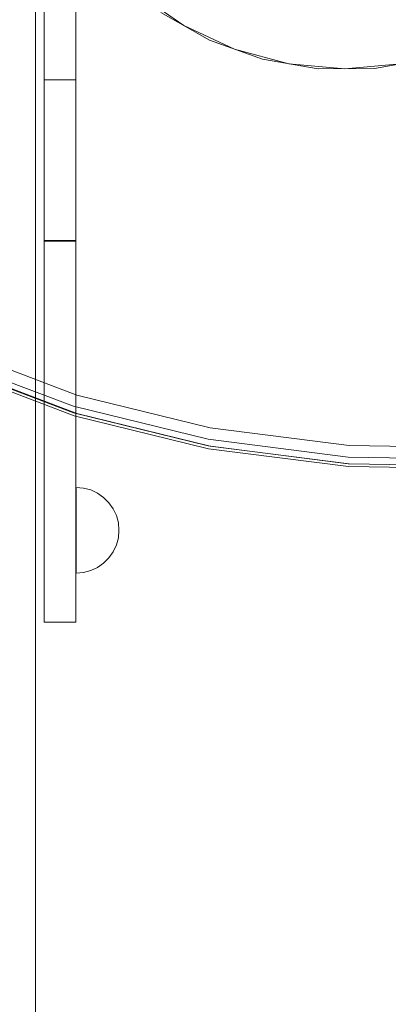
# Model space of a CAD drawing. Units: millimetres. Extents: x -6011 to 4150, y -47246 to -39781.
# Drawn here: x -3004 to -2833, y -43532 to -43074 of the extents above; entities that cross this region are included whole.
import ezdxf

# ---------------------------------------------------------------- set-up
doc = ezdxf.new("R2010")
doc.units = ezdxf.units.MM
doc.header["$MEASUREMENT"] = 0
doc.layers.add('STREFA', color=7, linetype='Continuous')
doc.layers.add('STREFA_Nr_pióra__7', color=7, linetype='Continuous', lineweight=18)
doc.layers.add('ZESTAW_Nr_pióra__7_Nr_pióra__7', color=7, linetype='Continuous', lineweight=18)
doc.styles.add('GENERATED_STYLE_1', font='txt')
doc.dimstyles.new('GENERATED_STYLE__1', dxfattribs={"dimtxt": 300, "dimasz": 95, "dimexe": 0.18, "dimexo": 300, "dimgap": 0.09, "dimtad": 0, "dimtih": 1, "dimtoh": 1, "dimdec": 0, "dimlfac": 0.1, "dimzin": 0, "dimdsep": 46, "dimtxsty": 'GENERATED_STYLE_1', "dimblk": 'ARROWHEAD_5', "dimblk1": 'ARROWHEAD_5', "dimblk2": 'ARROWHEAD_5', "dimcen": 0.09, "dimclrd": 7, "dimclre": 7, "dimclrt": 7, "dimazin": 0, "dimtfac": 1, "dimtdec": 4, "dimtmove": 0, "dimatfit": 3, "dimfxl": 0, "dimtolj": 1, "dimtzin": 0, "dimarcsym": 0})
doc.dimstyles.new('GENERATED_STYLE__3', dxfattribs={"dimtxt": 300, "dimasz": 95, "dimexe": 0.18, "dimexo": 0, "dimgap": 0.09, "dimtad": 0, "dimtih": 1, "dimtoh": 1, "dimdec": 0, "dimlfac": 0.1, "dimzin": 0, "dimdsep": 46, "dimtxsty": 'GENERATED_STYLE_1', "dimblk": 'ARROWHEAD_5', "dimblk1": 'ARROWHEAD_5', "dimblk2": 'ARROWHEAD_5', "dimcen": 0.09, "dimclrd": 7, "dimclre": 7, "dimclrt": 7, "dimazin": 0, "dimtfac": 1, "dimtdec": 4, "dimtmove": 0, "dimatfit": 3, "dimfxl": 0, "dimtolj": 1, "dimtzin": 0, "dimarcsym": 0})
doc.dimstyles.new('GENERATED_STYLE__4', dxfattribs={"dimtxt": 300, "dimasz": 95, "dimexe": 0.18, "dimexo": 0, "dimgap": 0.09, "dimtad": 0, "dimdec": 0, "dimlfac": 0.1, "dimzin": 0, "dimdsep": 46, "dimtxsty": 'GENERATED_STYLE_1', "dimblk": 'ARROWHEAD_5', "dimblk1": 'ARROWHEAD_5', "dimblk2": 'ARROWHEAD_5', "dimcen": 0.09, "dimclrd": 7, "dimclre": 7, "dimclrt": 7, "dimazin": 0, "dimtfac": 1, "dimtdec": 4, "dimtmove": 0, "dimatfit": 3, "dimfxl": 0, "dimtolj": 1, "dimtzin": 0, "dimarcsym": 0})

# ---------------------------------------------------------------- blocks, each defined once
blk = doc.blocks.new('*D1')
at = {"layer": 'STREFA', "linetype": 'Continuous', "lineweight": 0, "true_color": 0x000000}
for points in [[(-6005.64, -47090.87), (-5909.07, -47116.74), (-5909.07, -47064.99)], [(3152.71, -47090.87), (3056.15, -47064.99), (3056.15, -47116.74)]]:
    blk.add_hatch(color=18, dxfattribs=at).paths.add_polyline_path(points)
at = {"layer": 'STREFA_Nr_pióra__7', "linetype": 'Continuous'}
for p, q in [((3152.71, -47184.62), (3152.71, -41640.79)), ((-6005.64, -47184.62), (-6005.64, -42781.04)), ((-6005.64, -47090.87), (-5909.07, -47064.99)), ((-5909.07, -47064.99), (-5909.07, -47116.74)), ((3152.71, -47090.87), (3056.15, -47064.99)), ((3056.15, -47116.74), (3056.15, -47064.99)), ((-6005.64, -47090.87), (-5909.07, -47116.74)), ((-5909.07, -47090.87), (-1792.83, -47090.87)), ((-1060.1, -47090.87), (3056.15, -47090.87)), ((3152.71, -47090.87), (3056.15, -47116.74))]:
    blk.add_line(p, q, dxfattribs=at)
at = {"layer": 'STREFA_Nr_pióra__7', "insert": (-1767.95, -47240.87), "char_height": 300, "attachment_point": 7, "style": 'GENERATED_STYLE_1'}
blk.add_mtext('\\A1;{\\fArial|b0|i0|c238|p38;916}', dxfattribs=at)
blk = doc.blocks.new('ARROWHEAD_5')
at = {"color": 0, "linetype": 'Continuous', "lineweight": 0}
blk.add_line((0, 0), (-1, 0), dxfattribs=at)
blk.add_solid([(-1, 0.2679), (0, 0), (-1, -0.2679), (-1, 0.2679)], dxfattribs=at)
blk = doc.blocks.new('*D4')
at = {"layer": 'STREFA', "linetype": 'Continuous', "lineweight": 0, "true_color": 0x000000}
for points in [[(-4509.32, -46710.78), (-4412.75, -46736.65), (-4412.75, -46684.9)], [(1864.32, -46710.78), (1767.75, -46684.9), (1767.75, -46736.65)]]:
    blk.add_hatch(color=18, dxfattribs=at).paths.add_polyline_path(points)
at = {"layer": 'STREFA_Nr_pióra__7', "linetype": 'Continuous'}
for p, q in [((-4509.32, -46804.53), (-4509.32, -46617.03)), ((1864.32, -46804.53), (1864.32, -46617.03)), ((-4509.32, -46710.78), (-4412.75, -46684.9)), ((-4412.75, -46684.9), (-4412.75, -46736.65)), ((1864.32, -46710.78), (1767.75, -46684.9)), ((1767.75, -46736.65), (1767.75, -46684.9)), ((-4509.32, -46710.78), (-4412.75, -46736.65)), ((-4412.75, -46710.78), (-1688.86, -46710.78)), ((-956.14, -46710.78), (1767.75, -46710.78)), ((1864.32, -46710.78), (1767.75, -46736.65))]:
    blk.add_line(p, q, dxfattribs=at)
at = {"layer": 'STREFA_Nr_pióra__7', "insert": (-1663.99, -46860.78), "char_height": 300, "attachment_point": 7, "style": 'GENERATED_STYLE_1'}
blk.add_mtext('\\A1;{\\fArial|b0|i0|c238|p38;637}', dxfattribs=at)
blk = doc.blocks.new('*D5')
at = {"layer": 'STREFA', "linetype": 'Continuous', "lineweight": 0, "true_color": 0x000000}
for points in [[(3527.18, -41281.43), (3501.3, -41378), (3553.05, -41378)], [(3527.18, -44896.35), (3553.05, -44799.78), (3501.3, -44799.78)]]:
    blk.add_hatch(color=18, dxfattribs=at).paths.add_polyline_path(points)
at = {"layer": 'STREFA_Nr_pióra__7', "linetype": 'Continuous'}
for p, q in [((3620.93, -41281.43), (3433.43, -41281.43)), ((3527.18, -41281.43), (3501.3, -41378)), ((3527.18, -41281.43), (3553.05, -41378)), ((3553.05, -41378), (3501.3, -41378)), ((3527.18, -42722.53), (3527.18, -41378)), ((3527.18, -44799.78), (3527.18, -43455.25)), ((3527.18, -44896.35), (3501.3, -44799.78)), ((3501.3, -44799.78), (3553.05, -44799.78)), ((3527.18, -44896.35), (3553.05, -44799.78)), ((3620.93, -44896.35), (3433.43, -44896.35))]:
    blk.add_line(p, q, dxfattribs=at)
at = {"layer": 'STREFA_Nr_pióra__7', "insert": (3677.18, -43430.38), "char_height": 300, "attachment_point": 7, "rotation": 90, "style": 'GENERATED_STYLE_1'}
blk.add_mtext('\\A1;{\\fArial|b0|i0|c238|p38;361}', dxfattribs=at)

msp = doc.modelspace()

# ---------------------------------------------------------------- linework, layer by layer
at = {"layer": 'ZESTAW_Nr_pióra__7_Nr_pióra__7', "linetype": 'Continuous'}
for p, q in [((-2992.88, -43003.33), (-2992.88, -43101.65)), ((-2977.99, -43003.33), (-2977.99, -43101.65)), ((-2996.78, -43047.34), (-2996.78, -43294.71)), ((-2949.24, -43061.33), (-2927.83, -43076.33)), ((-2938.53, -43070.18), (-2915.74, -43083.19)), ((-2927.83, -43076.33), (-2904.13, -43087.38)), ((-2915.74, -43083.19), (-2891.04, -43092.03)), ((-2904.13, -43087.38), (-2878.87, -43094.15)), ((-2891.04, -43092.03), (-2865.17, -43096.46)), ((-2878.87, -43094.15), (-2852.83, -43096.43)), ((-2852.83, -43096.43), (-2826.78, -43094.15)), ((-2838.93, -43096.32), (-2813.11, -43091.63)), ((-2865.17, -43096.46), (-2838.93, -43096.32)), ((-2992.88, -43101.65), (-2992.88, -43124.17)), ((-2992.88, -43101.65), (-2977.99, -43101.65)), ((-2977.99, -43101.65), (-2977.99, -43124.17)), ((-2992.88, -43124.17), (-2992.88, -43144.26)), ((-2977.99, -43124.17), (-2977.99, -43144.26)), ((-2992.88, -43144.26), (-2992.88, -43160.42)), ((-2977.99, -43144.26), (-2977.99, -43160.42)), ((-2992.88, -43160.42), (-2992.88, -43171.44)), ((-2977.99, -43160.42), (-2977.99, -43171.44)), ((-2992.88, -43171.44), (-2992.88, -43176.49)), ((-2977.99, -43171.44), (-2977.99, -43176.49)), ((-2992.88, -43176.49), (-2977.99, -43176.49)), ((-2992.88, -43176.49), (-2992.88, -43176.74)), ((-2992.88, -43176.74), (-2992.88, -43179.55)), ((-2992.88, -43176.74), (-2977.99, -43176.74)), ((-2977.99, -43176.49), (-2977.99, -43176.74)), ((-2977.99, -43176.74), (-2977.99, -43179.55)), ((-2992.88, -43179.55), (-2992.88, -43187.55)), ((-2977.99, -43179.55), (-2977.99, -43187.55)), ((-2992.88, -43187.55), (-2992.88, -43200.22)), ((-2977.99, -43187.55), (-2977.99, -43200.22)), ((-2992.88, -43200.22), (-2992.88, -43216.7)), ((-2977.99, -43200.22), (-2977.99, -43216.7)), ((-2992.88, -43216.7), (-2992.88, -43235.92)), ((-2977.99, -43216.7), (-2977.99, -43235.92)), ((-3035.56, -43226.63), (-2977.61, -43248.59)), ((-3037.62, -43231.6), (-2979.14, -43253.76)), ((-3037.62, -43234.7), (-2979.14, -43256.86)), ((-2978.76, -43258.25), (-3037.1, -43236.14)), ((-3035.56, -43235.12), (-2977.61, -43257.08)), ((-2992.88, -43235.92), (-2992.88, -43256.59)), ((-2977.99, -43235.92), (-2977.99, -43256.59)), ((-2915.52, -43263.87), (-2977.61, -43248.59)), ((-2992.88, -43256.59), (-2992.88, -43279.47)), ((-2979.14, -43253.76), (-2916.48, -43269.17)), ((-2977.99, -43256.59), (-2977.99, -43279.47)), ((-2916.48, -43272.27), (-2979.14, -43256.86)), ((-2916.24, -43273.63), (-2978.76, -43258.25)), ((-2915.52, -43272.35), (-2977.61, -43257.08)), ((-2850.81, -43272.09), (-2915.52, -43263.87)), ((-2851.18, -43277.47), (-2916.48, -43269.17)), ((-2851.18, -43280.57), (-2916.48, -43272.27)), ((-2851.09, -43281.9), (-2916.24, -43273.63)), ((-2850.81, -43280.57), (-2915.52, -43272.35)), ((-2785.08, -43273.05), (-2850.81, -43272.09)), ((-2992.88, -43279.47), (-2992.88, -43301.33)), ((-2977.99, -43279.47), (-2977.99, -43301.33)), ((-2784.85, -43278.44), (-2851.18, -43277.47)), ((-2850.81, -43280.57), (-2851.18, -43280.57)), ((-2851.09, -43281.9), (-2784.91, -43282.87)), ((-2850.81, -43280.57), (-2785.08, -43281.53)), ((-2974.49, -43291.86), (-2977.96, -43291.56)), ((-2977.96, -43291.86), (-2977.96, -43291.56)), ((-2977.96, -43292.76), (-2977.96, -43291.86)), ((-2977.96, -43294.24), (-2977.96, -43292.76)), ((-2971.12, -43292.76), (-2974.49, -43291.86)), ((-2967.96, -43294.24), (-2971.12, -43292.76)), ((-2996.78, -43326.19), (-2996.78, -43294.71)), ((-2977.96, -43296.24), (-2977.96, -43294.24)), ((-2977.96, -43298.7), (-2977.96, -43296.24)), ((-2965.1, -43296.24), (-2967.96, -43294.24)), ((-2962.64, -43298.7), (-2965.1, -43296.24)), ((-2992.88, -43301.33), (-2992.88, -43320.8)), ((-2977.99, -43301.33), (-2977.99, -43320.8)), ((-2977.96, -43301.56), (-2977.96, -43298.7)), ((-2977.96, -43304.72), (-2977.96, -43301.56)), ((-2960.64, -43301.56), (-2962.64, -43298.7)), ((-2959.17, -43304.72), (-2960.64, -43301.56)), ((-2977.96, -43308.08), (-2977.96, -43304.72)), ((-2958.26, -43308.08), (-2959.17, -43304.72)), ((-2977.96, -43311.56), (-2977.96, -43308.08)), ((-2977.96, -43315.03), (-2977.96, -43311.56)), ((-2957.96, -43311.56), (-2958.26, -43308.08)), ((-2957.96, -43311.56), (-2958.26, -43315.03)), ((-2977.96, -43318.4), (-2977.96, -43315.03)), ((-2958.26, -43315.03), (-2959.17, -43318.4)), ((-2992.88, -43320.8), (-2992.88, -43336.68)), ((-2977.99, -43320.8), (-2977.99, -43336.68)), ((-2977.96, -43321.56), (-2977.96, -43318.4)), ((-2959.17, -43318.4), (-2960.64, -43321.56)), ((-2977.96, -43324.41), (-2977.96, -43321.56)), ((-2977.96, -43326.88), (-2977.96, -43324.41)), ((-2962.64, -43324.41), (-2965.1, -43326.88)), ((-2960.64, -43321.56), (-2962.64, -43324.41)), ((-2996.78, -43388.55), (-2996.78, -43326.19)), ((-2977.96, -43328.88), (-2977.96, -43326.88)), ((-2977.96, -43330.35), (-2977.96, -43328.88)), ((-2967.96, -43328.88), (-2971.12, -43330.35)), ((-2965.1, -43326.88), (-2967.96, -43328.88)), ((-2977.96, -43331.25), (-2977.96, -43330.35)), ((-2974.49, -43331.25), (-2977.96, -43331.56)), ((-2977.96, -43331.56), (-2977.96, -43331.25)), ((-2971.12, -43330.35), (-2974.49, -43331.25)), ((-2992.88, -43336.68), (-2992.88, -43347.99)), ((-2977.99, -43336.68), (-2977.99, -43347.99)), ((-2992.88, -43347.99), (-2992.88, -43354.01)), ((-2977.99, -43347.99), (-2977.99, -43354.01)), ((-2992.88, -43354.01), (-2992.88, -43354.46)), ((-2992.88, -43354.46), (-2977.99, -43354.46)), ((-2977.99, -43354.01), (-2977.99, -43354.46)), ((-2996.78, -43388.55), (-2996.78, -43449.31)), ((-2996.78, -43449.31), (-2996.78, -43506.95)), ((-2996.78, -43541.68), (-2996.78, -43506.95))]:
    msp.add_line(p, q, dxfattribs=at)

# ---------------------------------------------------------------- dimensions: what is measured, and where the dimension line sits
at = {"layer": 'STREFA', "linetype": 'Continuous'}
dim = msp.add_linear_dim(base=(3527.18, -41281.43), p1=(-3004.2, -44896.35), p2=(1652.23, -41281.43), angle=90, dimstyle='GENERATED_STYLE__4', dxfattribs=at)
dim.commit()
dim.dimension.update_dxf_attribs({"geometry": '*D5', "text_midpoint": (3527.18, -43088.89), "dimtype": 160, "text_rotation": 90})
for base, p1, p2, dimstyle, picture, middle in [((3152.71, -47090.87), (-6005.64, -42481.04), (3152.71, -41340.79), 'GENERATED_STYLE__1', '*D1', (-1426.46, -47090.87)), ((1864.32, -46710.78), (-4509.32, -42791.08), (1864.32, -43580.02), 'GENERATED_STYLE__3', '*D4', (-1322.5, -46710.78))]:
    dim = msp.add_linear_dim(base=base, p1=p1, p2=p2, dimstyle=dimstyle, dxfattribs=at)
    dim.commit()
    dim.dimension.update_dxf_attribs({"geometry": picture, "text_midpoint": middle, "dimtype": 160})

doc.saveas('drawing.dxf')
